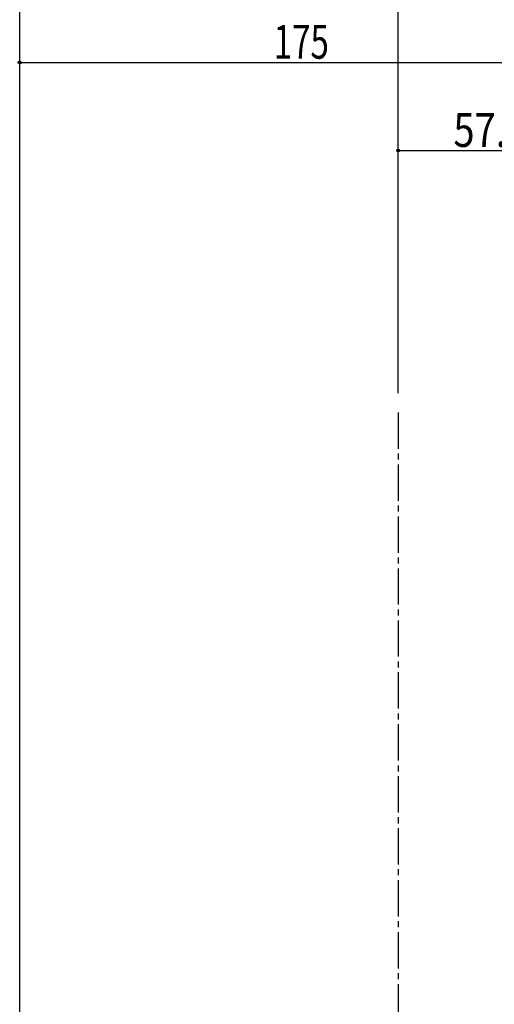
# Model space of a CAD drawing. Extents: x -210 to 210, y -148 to 148.
# Drawn here: x -146 to -97, y -4 to 98 of the extents above; entities that cross this region are included whole.
import ezdxf
from ezdxf.enums import TextEntityAlignment as Align

# ---------------------------------------------------------------- set-up
doc = ezdxf.new("R2010")
doc.units = 0
doc.header["$LTSCALE"] = 10
doc.header["$PDMODE"] = 32
doc.header["$PDSIZE"] = 0.3
doc.linetypes.add('DASHDOT', pattern=[0.5375, 0.375, -0.05, 0.0625, -0.05])
doc.layers.add('型材断面', color=47, linetype='CONTINUOUS')
doc.layers.add('寸法', color=80, linetype='CONTINUOUS')
doc.styles.add('TextStyle03', font='MONOTXT', dxfattribs={"height": 1, "bigfont": 'BIGFONT'})

# ---------------------------------------------------------------- blocks, each defined once
blk = doc.blocks.new('*DIM_0064')
at = {"layer": '寸法', "color": 0, "linetype": 'BYBLOCK'}
for p, q in [((-146.023613, -48.32763), (-146.023613, 101.539915)), ((-106.856912, 58.895318), (-106.856912, 101.539915))]:
    blk.add_line(p, q, dxfattribs=at)
blk = doc.blocks.new('*DIM_0067')
at = {"layer": '寸法', "color": 0, "linetype": 'BYBLOCK'}
blk.add_line((-146.023613, 93.11895), (-87.690243, 93.11895), dxfattribs=at)
at = {"layer": '寸法', "color": 0}
blk.add_point((-146.023613, 93.11895), dxfattribs=at)
at = {"layer": '寸法', "color": 0, "linetype": 'CONTINUOUS', "style": 'TextStyle03'}
blk.add_text('175', height=3.5, dxfattribs=at).set_placement((-119.725, 93.5), (-114.025, 93.5), align=Align.FIT)
blk = doc.blocks.new('*DIM_0070')
at = {"layer": '寸法', "color": 0, "linetype": 'BYBLOCK'}
blk.add_line((-106.856912, 83.999425), (-87.690243, 83.999425), dxfattribs=at)
at = {"layer": '寸法', "color": 0}
for p in [(-106.856912, 83.999425), (-87.690243, 83.999425)]:
    blk.add_point(p, dxfattribs=at)
at = {"layer": '寸法', "color": 0, "linetype": 'CONTINUOUS', "style": 'TextStyle03'}
blk.add_text('57.5', height=3.5, dxfattribs=at).set_placement((-101.1375, 84.375), (-93.4625, 84.375), align=Align.FIT)

msp = doc.modelspace()

# ---------------------------------------------------------------- linework, layer by layer
at = {"layer": '型材断面', "linetype": 'DASHDOT'}
msp.add_line((-106.856912, 56.895318), (-106.856912, -68.757515), dxfattribs=at)

# ---------------------------------------------------------------- block references
at = {"layer": '寸法', "linetype": 'CONTINUOUS'}
for name in ['*DIM_0064', '*DIM_0067', '*DIM_0070']:
    msp.add_blockref(name, (0, 0), dxfattribs=at)

doc.saveas('drawing.dxf')
